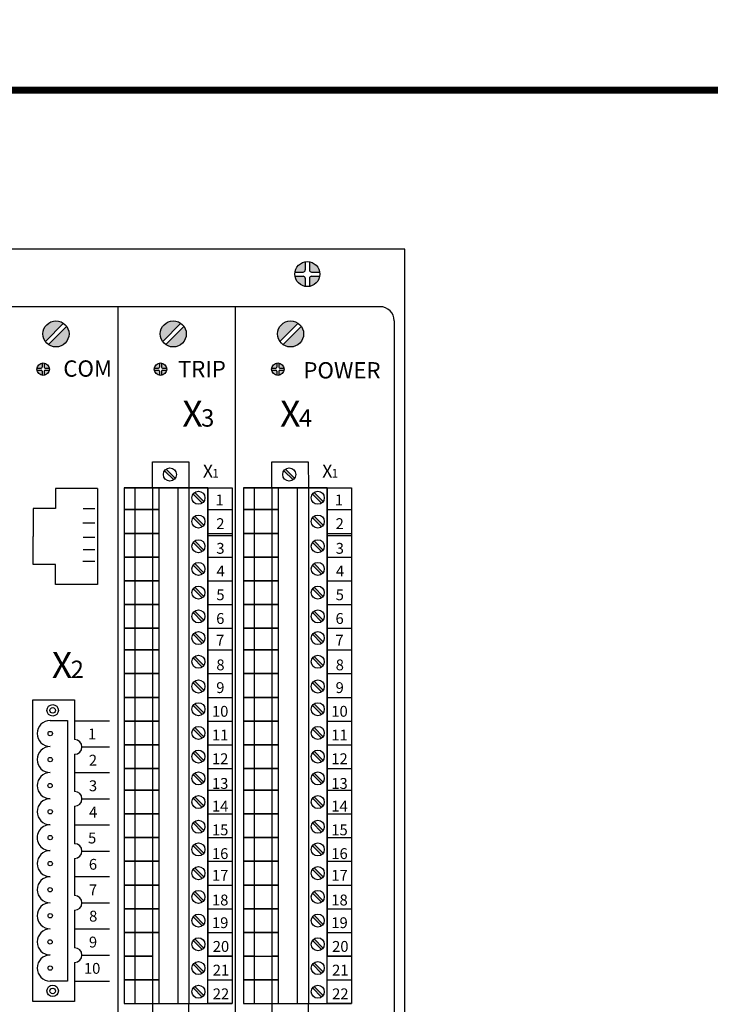
# Model space of a CAD drawing. Extents: x 1238466 to 1559842, y -814618 to 61349.
# Drawn here: x 1500879 to 1510701, y -399632 to -385639 of the extents above; entities that cross this region are included whole.
import ezdxf
from ezdxf.enums import TextEntityAlignment as Align

# ---------------------------------------------------------------- set-up
doc = ezdxf.new("R2010")
doc.units = 0
doc.header["$LTSCALE"] = 1000
doc.header["$MEASUREMENT"] = 0
doc.layers.get('0').update_dxf_attribs({"linetype": 'CONTINUOUS'})
doc.layers.add('TK', color=7, linetype='CONTINUOUS')
doc.layers.add('TK-WHITE', color=7, linetype='CONTINUOUS')
doc.styles.add('TK_宋体', font='simsun.ttc')
doc.styles.add('宋体', font='simsun.ttc')
doc.styles.add('黑体', font='simfang.ttf')

# ---------------------------------------------------------------- blocks, each defined once
blk = doc.blocks.new('lzA2_0.25_1')
at = {"layer": 'TK-WHITE'}
for points, const_width in [([(0, 0), (743, 0), (743, 420), (0, 420)], 0.01), ([(25, 10), (733, 10), (733, 410), (25, 410)], 1)]:
    blk.add_lwpolyline(points, close=True, dxfattribs=dict(at, const_width=const_width))
at = {"layer": 'TK', "style": 'TK_宋体', "flags": 3}
for tag, p in [('LZHQ_N会签5_T5_H2', (7.5, 400)), ('LZHQ_N会签6_T5_H2', (12.5, 400)), ('LZHQ_N会签8_T5_H2', (22.5, 400)), ('LZHQ_N会签7_T5_H2', (17.06, 398.24)), ('LZHQ_N会签5_T6_H5', (7.5, 380)), ('LZHQ_N会签6_T6_H5', (12.5, 380)), ('LZHQ_N会签7_T6_H5', (17.5, 380)), ('LZHQ_N会签8_T6_H5', (22.5, 380)), ('LZHQ_N会签5_T5_H2', (7.5, 360)), ('LZHQ_N会签6_T5_H2', (12.5, 360)), ('LZHQ_N会签7_T5_H2', (17.5, 360)), ('LZHQ_N会签8_T5_H2', (22.5, 360)), ('LZHQ_N会签1_T5_H2', (7.5, 340)), ('LZHQ_N会签2_T5_H2', (12.5, 340)), ('LZHQ_N会签3_T5_H2', (17.5, 340)), ('LZHQ_N会签4_T5_H2', (22.5, 340)), ('LZHQ_N会签1_T6_H5', (7.5, 320)), ('LZHQ_N会签2_T6_H5', (12.5, 320)), ('LZHQ_N会签3_T6_H5', (17.5, 320)), ('LZHQ_N会签4_T6_H5', (22.5, 320)), ('LZHQ_N会签1_T5_H2', (7.5, 300)), ('LZHQ_N会签2_T5_H2', (12.5, 300)), ('LZHQ_N会签3_T5_H2', (17.5, 300)), ('LZHQ_N会签4_T5_H2', (22.5, 300))]:
    blk.add_attdef(tag, text='', height=1.8, rotation=90, dxfattribs=at).set_placement(p, align=Align.MIDDLE_CENTER)
at = {"layer": 'TK', "style": '宋体', "flags": 3}
blk.add_attdef('LZBARCODE_T1', text='', height=3, rotation=90, dxfattribs=at).set_placement((733, 10, 0), align=Align.TOP_LEFT)
at = {"layer": 'TK', "style": '宋体', "width": 0.75}
blk.add_attdef('LZTQINS', text='', height=3, dxfattribs=at).set_placement((733, 10), align=Align.MIDDLE)
at = {"layer": 'TK', "style": '宋体', "flags": 3}
blk.add_attdef('LZFRAME', text='', height=3, dxfattribs=at).set_placement((727.88, 5.23, 0), align=Align.MIDDLE)

msp = doc.modelspace()

# ---------------------------------------------------------------- hatches: boundary and pattern name
h = msp.add_hatch(color=256)
h.paths.add_polyline_path([(1504794.2, -389284.2, 0.3191977), (1504939.9, -389429.9), (1504939.9, -389313.8, 0.4142136), (1504910.2, -389284.2)])
h.paths.add_polyline_path([(1504794.2, -389224.9), (1504910.2, -389224.9, 0.4142136), (1504939.9, -389195.3), (1504939.9, -389079.2, 0.3191977)])
h.paths.add_polyline_path([(1504999.1, -389195.3, 0.4142136), (1505028.8, -389224.9), (1505144.8, -389224.9, 0.3191977), (1504999.1, -389079.2)])
h.paths.add_polyline_path([(1504999.1, -389429.9, 0.3191977), (1505144.8, -389284.2), (1505028.8, -389284.2, 0.4142136), (1504999.1, -389313.8)])
h = msp.add_hatch(color=256)
h.paths.add_polyline_path([(1501209.7, -390104.6, 0.1563743), (1501244.2, -390212.3), (1501501.8, -389953.3, 0.6083767)])
h.paths.add_polyline_path([(1501580.1, -390104.6, 0.1563743), (1501545.6, -389996.9), (1501287.9, -390255.8, 0.6083767)])
h = msp.add_hatch(color=256)
h.paths.add_polyline_path([(1502878, -390104.6, 0.1563743), (1502912.5, -390212.3), (1503170.1, -389953.3, 0.6083767)])
h.paths.add_polyline_path([(1503248.4, -390104.6, 0.1563743), (1503213.9, -389996.9), (1502956.3, -390255.8, 0.6083767)])
h = msp.add_hatch(color=256)
h.paths.add_polyline_path([(1504580.8, -390212.3, 0.7295438), (1504916.7, -390104.6, 0.2434898), (1504838.4, -389953.3)])
h.paths.add_polyline_path([(1504882.2, -389996.9, 0.7295438), (1504546.3, -390104.6, 0.2434898), (1504624.6, -390255.8)], flags=17)
h = msp.add_hatch(color=256)
h.paths.add_polyline_path([(1501125.2, -390620.5, 0.3191977), (1501198.1, -390693.4), (1501198.1, -390635.3, 0.4142136), (1501183.3, -390620.5)])
h.paths.add_polyline_path([(1501125.2, -390590.9), (1501183.3, -390590.9, 0.4142136), (1501198.1, -390576.1), (1501198.1, -390518.1, 0.3191977)])
h.paths.add_polyline_path([(1501227.7, -390576.1, 0.4142136), (1501242.5, -390590.9), (1501300.6, -390590.9, 0.3191977), (1501227.7, -390518.1)])
h.paths.add_polyline_path([(1501227.7, -390693.4, 0.3191977), (1501300.6, -390620.5), (1501242.5, -390620.5, 0.4142136), (1501227.7, -390635.3)])
h = msp.add_hatch(color=256)
h.paths.add_polyline_path([(1502793.6, -390620.5, 0.3191977), (1502866.4, -390693.4), (1502866.4, -390635.3, 0.4142136), (1502851.6, -390620.5)])
h.paths.add_polyline_path([(1502793.6, -390590.9), (1502851.6, -390590.9, 0.4142136), (1502866.4, -390576.1), (1502866.4, -390518.1, 0.3191977)])
h.paths.add_polyline_path([(1502896, -390576.1, 0.4142136), (1502910.9, -390590.9), (1502968.9, -390590.9, 0.3191977), (1502896, -390518.1)])
h.paths.add_polyline_path([(1502896, -390693.4, 0.3191977), (1502968.9, -390620.5), (1502910.9, -390620.5, 0.4142136), (1502896, -390635.3)])
h = msp.add_hatch(color=256)
h.paths.add_polyline_path([(1504461.9, -390620.5, 0.3191977), (1504534.7, -390693.4), (1504534.7, -390635.3, 0.4142136), (1504519.9, -390620.5)])
h.paths.add_polyline_path([(1504461.9, -390590.9), (1504519.9, -390590.9, 0.4142136), (1504534.7, -390576.1), (1504534.7, -390518.1, 0.3191977)])
h.paths.add_polyline_path([(1504564.4, -390576.1, 0.4142136), (1504579.2, -390590.9), (1504637.2, -390590.9, 0.3191977), (1504564.4, -390518.1)])
h.paths.add_polyline_path([(1504564.4, -390693.4, 0.3191977), (1504637.2, -390620.5), (1504579.2, -390620.5, 0.4142136), (1504564.4, -390635.3)])
h = msp.add_hatch(color=256)
h.paths.add_polyline_path([(1503068.8, -392178), (1502940, -392048.6, 0.8451543)], flags=17)
h.paths.add_polyline_path([(1502961.8, -392026.8, 1.183216), (1503090.7, -392156.2)])
h = msp.add_hatch(color=256)
h.paths.add_polyline_path([(1504766.2, -392178), (1504637.4, -392048.6, 0.8451543)])
h.paths.add_polyline_path([(1504659.3, -392026.8, 1.183216), (1504788.1, -392156.2)])
h = msp.add_hatch(color=256)
h.paths.add_polyline_path([(1503474.5, -392509.3), (1503345.7, -392379.8, 0.8451543)])
h.paths.add_polyline_path([(1503367.6, -392358, 1.183216), (1503496.4, -392487.5)])
h = msp.add_hatch(color=256)
h.paths.add_polyline_path([(1505171.9, -392509.3), (1505043.1, -392379.8, 0.8451543)])
h.paths.add_polyline_path([(1505065, -392358, 1.183216), (1505193.8, -392487.5)])
h = msp.add_hatch(color=256)
h.paths.add_polyline_path([(1503474.5, -392846.2), (1503345.7, -392716.8, 0.8451543)], flags=17)
h.paths.add_polyline_path([(1503367.6, -392695, 1.183216), (1503496.4, -392824.5)])
h = msp.add_hatch(color=256)
h.paths.add_polyline_path([(1505171.9, -392846.2), (1505043.1, -392716.8, 0.8451543)])
h.paths.add_polyline_path([(1505065, -392695, 1.183216), (1505193.8, -392824.5)])
h = msp.add_hatch(color=256)
h.paths.add_polyline_path([(1503474.5, -393197.3), (1503345.7, -393067.8, 0.8451543)])
h.paths.add_polyline_path([(1503367.6, -393046.1, 1.183216), (1503496.4, -393175.5)])
h = msp.add_hatch(color=256)
h.paths.add_polyline_path([(1505171.9, -393197.3), (1505043.1, -393067.8, 0.8451543)])
h.paths.add_polyline_path([(1505065, -393046.1, 1.183216), (1505193.8, -393175.5)])
h = msp.add_hatch(color=256)
h.paths.add_polyline_path([(1503474.5, -393520.1), (1503345.7, -393390.7, 0.8451543)])
h.paths.add_polyline_path([(1503367.6, -393368.9, 1.183216), (1503496.4, -393498.4)])
h = msp.add_hatch(color=256)
h.paths.add_polyline_path([(1505171.9, -393520.1), (1505043.1, -393390.7, 0.8451543)])
h.paths.add_polyline_path([(1505065, -393368.9, 1.183216), (1505193.8, -393498.4)])
h = msp.add_hatch(color=256)
h.paths.add_polyline_path([(1503474.5, -393857.1), (1503345.7, -393727.6, 0.8451543)])
h.paths.add_polyline_path([(1503367.6, -393705.8, 1.183216), (1503496.4, -393835.3)])
h = msp.add_hatch(color=256)
h.paths.add_polyline_path([(1505171.9, -393857.1), (1505043.1, -393727.6, 0.8451543)])
h.paths.add_polyline_path([(1505065, -393705.8, 1.183216), (1505193.8, -393835.3)])
h = msp.add_hatch(color=256)
h.paths.add_polyline_path([(1503474.5, -394194), (1503345.7, -394064.6, 0.8451543)], flags=17)
h.paths.add_polyline_path([(1503367.6, -394042.8, 1.183216), (1503496.4, -394172.2)])
h = msp.add_hatch(color=256)
h.paths.add_polyline_path([(1505171.9, -394194), (1505043.1, -394064.6, 0.8451543)], flags=17)
h.paths.add_polyline_path([(1505065, -394042.8, 1.183216), (1505193.8, -394172.2)])
h = msp.add_hatch(color=256)
h.paths.add_polyline_path([(1503474.5, -394502.7), (1503345.7, -394373.3, 0.8451543)])
h.paths.add_polyline_path([(1503367.6, -394351.5, 1.183216), (1503496.4, -394480.9)])
h = msp.add_hatch(color=256)
h.paths.add_polyline_path([(1505171.9, -394502.7), (1505043.1, -394373.3, 0.8451543)], flags=17)
h.paths.add_polyline_path([(1505065, -394351.5, 1.183216), (1505193.8, -394480.9)])
h = msp.add_hatch(color=256)
h.paths.add_polyline_path([(1503474.5, -394839.7), (1503345.7, -394710.2, 0.8451543)], flags=17)
h.paths.add_polyline_path([(1503367.6, -394688.4, 1.183216), (1503496.4, -394817.9)])
h = msp.add_hatch(color=256)
h.paths.add_polyline_path([(1505171.9, -394839.7), (1505043.1, -394710.2, 0.8451543)])
h.paths.add_polyline_path([(1505065, -394688.4, 1.183216), (1505193.8, -394817.9)])
h = msp.add_hatch(color=256)
h.paths.add_polyline_path([(1503474.5, -395190.7), (1503345.7, -395061.3, 0.8451543)], flags=17)
h.paths.add_polyline_path([(1503367.6, -395039.5, 1.183216), (1503496.4, -395169)])
h = msp.add_hatch(color=256)
h.paths.add_polyline_path([(1505171.9, -395190.7), (1505043.1, -395061.3, 0.8451543)], flags=17)
h.paths.add_polyline_path([(1505065, -395039.5, 1.183216), (1505193.8, -395169)])
h = msp.add_hatch(color=256)
h.paths.add_polyline_path([(1503474.5, -395513.6), (1503345.7, -395384.1, 0.8451543)])
h.paths.add_polyline_path([(1503367.6, -395362.3, 1.183216), (1503496.4, -395491.8)])
h = msp.add_hatch(color=256)
h.paths.add_polyline_path([(1505171.9, -395513.6), (1505043.1, -395384.1, 0.8451543)], flags=17)
h.paths.add_polyline_path([(1505065, -395362.3, 1.183216), (1505193.8, -395491.8)])
h = msp.add_hatch(color=256)
h.paths.add_polyline_path([(1503474.5, -395850.5), (1503345.7, -395721, 0.8451543)], flags=17)
h.paths.add_polyline_path([(1503367.6, -395699.3, 1.183216), (1503496.4, -395828.7)])
h = msp.add_hatch(color=256)
h.paths.add_polyline_path([(1505171.9, -395850.5), (1505043.1, -395721, 0.8451543)])
h.paths.add_polyline_path([(1505065, -395699.3, 1.183216), (1505193.8, -395828.7)])
h = msp.add_hatch(color=256)
h.paths.add_polyline_path([(1503474.5, -396187.4), (1503345.7, -396058, 0.8451543)])
h.paths.add_polyline_path([(1503367.6, -396036.2, 1.183216), (1503496.4, -396165.7)])
h = msp.add_hatch(color=256)
h.paths.add_polyline_path([(1505171.9, -396187.4), (1505043.1, -396058, 0.8451543)])
h.paths.add_polyline_path([(1505065, -396036.2, 1.183216), (1505193.8, -396165.7)])
h = msp.add_hatch(color=256)
h.paths.add_polyline_path([(1503474.5, -396496.1), (1503345.7, -396366.7, 0.8451543)], flags=17)
h.paths.add_polyline_path([(1503367.6, -396344.9, 1.183216), (1503496.4, -396474.4)])
h = msp.add_hatch(color=256)
h.paths.add_polyline_path([(1505171.9, -396496.1), (1505043.1, -396366.7, 0.8451543)])
h.paths.add_polyline_path([(1505065, -396344.9, 1.183216), (1505193.8, -396474.4)])
h = msp.add_hatch(color=256)
h.paths.add_polyline_path([(1503474.5, -396833.1), (1503345.7, -396703.6, 0.8451543)], flags=17)
h.paths.add_polyline_path([(1503367.6, -396681.9, 1.183216), (1503496.4, -396811.3)])
h = msp.add_hatch(color=256)
h.paths.add_polyline_path([(1505171.9, -396833.1), (1505043.1, -396703.6, 0.8451543)])
h.paths.add_polyline_path([(1505065, -396681.9, 1.183216), (1505193.8, -396811.3)])
h = msp.add_hatch(color=256)
h.paths.add_polyline_path([(1503474.5, -397184.2), (1503345.7, -397054.7, 0.8451543)], flags=17)
h.paths.add_polyline_path([(1503367.6, -397032.9, 1.183216), (1503496.4, -397162.4)])
h = msp.add_hatch(color=256)
h.paths.add_polyline_path([(1505171.9, -397184.2), (1505043.1, -397054.7, 0.8451543)])
h.paths.add_polyline_path([(1505065, -397032.9, 1.183216), (1505193.8, -397162.4)])
h = msp.add_hatch(color=256)
h.paths.add_polyline_path([(1503474.5, -397507), (1503345.7, -397377.5, 0.8451543)])
h.paths.add_polyline_path([(1503367.6, -397355.7, 1.183216), (1503496.4, -397485.2)])
h = msp.add_hatch(color=256)
h.paths.add_polyline_path([(1505171.9, -397507), (1505043.1, -397377.5, 0.8451543)], flags=17)
h.paths.add_polyline_path([(1505065, -397355.7, 1.183216), (1505193.8, -397485.2)])
h = msp.add_hatch(color=256)
h.paths.add_polyline_path([(1503474.5, -397843.9), (1503345.7, -397714.5, 0.8451543)], flags=17)
h.paths.add_polyline_path([(1503367.6, -397692.7, 1.183216), (1503496.4, -397822.2)])
h = msp.add_hatch(color=256)
h.paths.add_polyline_path([(1505171.9, -397843.9), (1505043.1, -397714.5, 0.8451543)])
h.paths.add_polyline_path([(1505065, -397692.7, 1.183216), (1505193.8, -397822.2)])
h = msp.add_hatch(color=256)
h.paths.add_polyline_path([(1503474.5, -398180.9), (1503345.7, -398051.4, 0.8451543)])
h.paths.add_polyline_path([(1503367.6, -398029.6, 1.183216), (1503496.4, -398159.1)])
h = msp.add_hatch(color=256)
h.paths.add_polyline_path([(1505171.9, -398180.9), (1505043.1, -398051.4, 0.8451543)], flags=17)
h.paths.add_polyline_path([(1505065, -398029.6, 1.183216), (1505193.8, -398159.1)])
h = msp.add_hatch(color=256)
h.paths.add_polyline_path([(1503474.5, -398517.8), (1503345.7, -398388.4, 0.8451543)])
h.paths.add_polyline_path([(1503367.6, -398366.6, 1.183216), (1503496.4, -398496.1)])
h = msp.add_hatch(color=256)
h.paths.add_polyline_path([(1505171.9, -398517.8), (1505043.1, -398388.4, 0.8451543)], flags=17)
h.paths.add_polyline_path([(1505065, -398366.6, 1.183216), (1505193.8, -398496.1)])
h = msp.add_hatch(color=256)
h.paths.add_polyline_path([(1503474.5, -398854.8), (1503345.7, -398725.3, 0.8451543)], flags=17)
h.paths.add_polyline_path([(1503367.6, -398703.5, 1.183216), (1503496.4, -398833)])
h = msp.add_hatch(color=256)
h.paths.add_polyline_path([(1505171.9, -398854.8), (1505043.1, -398725.3, 0.8451543)], flags=17)
h.paths.add_polyline_path([(1505065, -398703.5, 1.183216), (1505193.8, -398833)])
h = msp.add_hatch(color=256)
h.paths.add_polyline_path([(1503474.5, -399191.7), (1503345.7, -399062.3, 0.8451543)])
h.paths.add_polyline_path([(1503367.6, -399040.5, 1.183216), (1503496.4, -399169.9)])
h = msp.add_hatch(color=256)
h.paths.add_polyline_path([(1505171.9, -399191.7), (1505043.1, -399062.3, 0.8451543)], flags=17)
h.paths.add_polyline_path([(1505065, -399040.5, 1.183216), (1505193.8, -399169.9)])
h = msp.add_hatch(color=256)
h.paths.add_polyline_path([(1503474.5, -399528.7), (1503345.7, -399399.2, 0.8451543)], flags=17)
h.paths.add_polyline_path([(1503367.6, -399377.4, 1.183216), (1503496.4, -399506.9)])
h = msp.add_hatch(color=256)
h.paths.add_polyline_path([(1505171.9, -399528.7), (1505043.1, -399399.2, 0.8451543)], flags=17)
h.paths.add_polyline_path([(1505065, -399377.4, 1.183216), (1505193.8, -399506.9)])

# ---------------------------------------------------------------- linework, layer by layer
at = {"color": 5}
for p, q in [((1506358.6, -388901.1), (1497406.3, -388901.1)), ((1506358.6, -402570.3), (1506358.6, -388901.1))]:
    msp.add_line(p, q, dxfattribs=at)
for p, q in [((1504939.9, -389079.2), (1504939.9, -389195.3)), ((1504999.1, -389079.2), (1504999.1, -389195.3)), ((1504794.2, -389224.9), (1504910.2, -389224.9)), ((1504794.2, -389284.2), (1504910.2, -389284.2)), ((1505028.8, -389224.9), (1505144.8, -389224.9)), ((1505028.8, -389284.2), (1505144.8, -389284.2)), ((1504939.9, -389313.8), (1504939.9, -389429.9)), ((1504999.1, -389313.8), (1504999.1, -389429.9)), ((1506003.6, -389717.6), (1497761.4, -389717.6)), ((1502273.6, -389717.6), (1502273.6, -401753.8)), ((1503941.9, -389717.6), (1503941.9, -401753.8)), ((1501244.2, -390212.3), (1501501.8, -389953.3)), ((1502912.5, -390212.3), (1503170.1, -389953.3)), ((1504580.8, -390212.3), (1504838.4, -389953.3)), ((1506204.3, -389918.2), (1506204.3, -401553.1)), ((1501287.9, -390255.8), (1501545.6, -389996.9)), ((1502956.3, -390255.8), (1503213.9, -389996.9)), ((1504624.6, -390255.8), (1504882.2, -389996.9)), ((1501198.1, -390518.1), (1501198.1, -390576.1)), ((1501227.7, -390518.1), (1501227.7, -390576.1)), ((1502866.4, -390518.1), (1502866.4, -390576.1)), ((1502896, -390518.1), (1502896, -390576.1)), ((1504534.7, -390518.1), (1504534.7, -390576.1)), ((1504564.4, -390518.1), (1504564.4, -390576.1)), ((1501125.2, -390590.9), (1501183.3, -390590.9)), ((1501125.2, -390620.5), (1501183.3, -390620.5)), ((1501198.1, -390635.3), (1501198.1, -390693.4)), ((1501227.7, -390635.3), (1501227.7, -390693.4)), ((1501242.5, -390590.9), (1501300.6, -390590.9)), ((1501242.5, -390620.5), (1501300.6, -390620.5)), ((1502793.6, -390590.9), (1502851.6, -390590.9)), ((1502793.6, -390620.5), (1502851.6, -390620.5)), ((1502866.4, -390635.3), (1502866.4, -390693.4)), ((1502896, -390635.3), (1502896, -390693.4)), ((1502910.9, -390590.9), (1502968.9, -390590.9)), ((1502910.9, -390620.5), (1502968.9, -390620.5)), ((1504461.9, -390590.9), (1504519.9, -390590.9)), ((1504461.9, -390620.5), (1504519.9, -390620.5)), ((1504534.7, -390635.3), (1504534.7, -390693.4)), ((1504564.4, -390635.3), (1504564.4, -390693.4)), ((1504579.2, -390590.9), (1504637.2, -390590.9)), ((1504579.2, -390620.5), (1504637.2, -390620.5)), ((1502769.5, -391922.9), (1503286, -391922.9)), ((1502769.5, -392293.3), (1502769.5, -391922.9)), ((1503286, -391922.9), (1503286.5, -392293.3)), ((1504466.9, -391922.9), (1504983.5, -391922.9)), ((1504466.9, -392293.3), (1504466.9, -391922.9)), ((1504983.5, -391922.9), (1504983.9, -392293.3)), ((1502940, -392048.6), (1503068.8, -392178)), ((1502961.8, -392026.8), (1503090.7, -392156.2)), ((1504637.4, -392048.6), (1504766.2, -392178)), ((1504659.3, -392026.8), (1504788.1, -392156.2)), ((1501389.2, -392300.4), (1501389.2, -392584.6)), ((1501983.4, -392300.4), (1501389.2, -392300.4)), ((1501983.4, -392300.4), (1501983.4, -393667.9)), ((1503556.1, -392293.3), (1502365.6, -392293.3)), ((1502365.6, -392293.3), (1502365.6, -394286.7)), ((1502365.6, -392293.3), (1502365.6, -394286.7)), ((1502365.6, -392293.3), (1503556.1, -392293.3)), ((1502515, -392293.3), (1502515, -394286.7)), ((1502769.5, -392293.3), (1502769.5, -394286.7)), ((1502858, -392293.3), (1502858, -394286.7)), ((1503128.5, -392293.3), (1503128.5, -394286.7)), ((1503286.5, -392293.3), (1503286.5, -394286.7)), ((1503367.6, -392358), (1503496.4, -392487.5)), ((1503556.1, -398947.5), (1503556.1, -392293.3)), ((1503556.1, -392293.3), (1503901.5, -392293.3)), ((1503556.1, -394286.7), (1503556.1, -392293.3)), ((1503556.1, -392293.3), (1503556.1, -394286.7)), ((1503901.5, -392293.3), (1503901.5, -398947.5)), ((1505253.5, -392293.3), (1504063, -392293.3)), ((1504063, -392293.3), (1504063, -394286.7)), ((1504063, -392293.3), (1504063, -394286.7)), ((1504063, -392293.3), (1505253.5, -392293.3)), ((1504212.4, -392293.3), (1504212.4, -394286.7)), ((1504466.9, -392293.3), (1504466.9, -394286.7)), ((1504555.5, -392293.3), (1504555.5, -394286.7)), ((1504825.9, -392293.3), (1504825.9, -394286.7)), ((1504983.9, -392293.3), (1504983.9, -394286.7)), ((1505065, -392358), (1505193.8, -392487.5)), ((1505253.5, -398947.5), (1505253.5, -392293.3)), ((1505253.5, -392293.3), (1505599, -392293.3)), ((1505253.5, -394286.7), (1505253.5, -392293.3)), ((1505253.5, -392293.3), (1505253.5, -394286.7)), ((1505599, -392293.3), (1505599, -398947.5)), ((1503345.7, -392379.8), (1503474.5, -392509.3)), ((1505043.1, -392379.8), (1505171.9, -392509.3)), ((1501069.2, -392584.6), (1501069.2, -392984.1)), ((1501389.2, -392584.6), (1501069.2, -392584.6)), ((1501948.6, -392588.7), (1501781, -392588.7)), ((1502858, -392602), (1502365.6, -392602)), ((1502858, -392602), (1502365.6, -392602)), ((1502365.6, -392602), (1502858, -392602)), ((1503556.1, -392602), (1503901.5, -392602)), ((1504555.5, -392602), (1504063, -392602)), ((1504555.5, -392602), (1504063, -392602)), ((1504063, -392602), (1504555.5, -392602)), ((1505253.5, -392602), (1505599, -392602)), ((1503345.7, -392716.8), (1503474.5, -392846.2)), ((1503367.6, -392695), (1503496.4, -392824.5)), ((1505043.1, -392716.8), (1505171.9, -392846.2)), ((1505065, -392695), (1505193.8, -392824.5)), ((1501945.2, -392794.5), (1501777.5, -392794.5)), ((1501069.2, -393383.7), (1501069.2, -392984.1)), ((1501948.6, -392996.8), (1501781, -392996.8)), ((1502858, -392938.9), (1502365.6, -392938.9)), ((1502365.6, -392938.9), (1502858, -392938.9)), ((1503367.6, -393046.1), (1503496.4, -393175.5)), ((1503556.1, -392938.9), (1503901.5, -392938.9)), ((1503556.1, -392938.9), (1503901.5, -392938.9)), ((1503556.1, -399621.3), (1503556.1, -392967.2)), ((1503556.1, -392967.2), (1503901.5, -392967.2)), ((1503901.5, -392967.2), (1503901.5, -399621.3)), ((1504555.5, -392938.9), (1504063, -392938.9)), ((1504063, -392938.9), (1504555.5, -392938.9)), ((1505065, -393046.1), (1505193.8, -393175.5)), ((1505253.5, -392938.9), (1505599, -392938.9)), ((1505253.5, -392938.9), (1505599, -392938.9)), ((1505253.5, -399621.3), (1505253.5, -392967.2)), ((1505253.5, -392967.2), (1505599, -392967.2)), ((1505599, -392967.2), (1505599, -399621.3)), ((1501948.6, -393171.2), (1501781, -393171.2)), ((1503345.7, -393067.8), (1503474.5, -393197.3)), ((1505043.1, -393067.8), (1505171.9, -393197.3)), ((1501945.2, -393338.6), (1501777.5, -393338.6)), ((1502858, -393275.9), (1502365.6, -393275.9)), ((1502365.6, -393275.9), (1502858, -393275.9)), ((1503556.1, -393275.9), (1503901.5, -393275.9)), ((1504555.5, -393275.9), (1504063, -393275.9)), ((1504063, -393275.9), (1504555.5, -393275.9)), ((1505253.5, -393275.9), (1505599, -393275.9)), ((1501389.2, -393383.7), (1501069.2, -393383.7)), ((1501389.2, -393667.9), (1501389.2, -393383.7)), ((1503345.7, -393390.7), (1503474.5, -393520.1)), ((1503367.6, -393368.9), (1503496.4, -393498.4)), ((1505043.1, -393390.7), (1505171.9, -393520.1)), ((1505065, -393368.9), (1505193.8, -393498.4)), ((1502858, -393612.8), (1502365.6, -393612.8)), ((1502365.6, -393612.8), (1502858, -393612.8)), ((1503556.1, -393612.8), (1503901.5, -393612.8)), ((1504555.5, -393612.8), (1504063, -393612.8)), ((1504063, -393612.8), (1504555.5, -393612.8)), ((1505253.5, -393612.8), (1505599, -393612.8)), ((1501983.4, -393667.9), (1501389.2, -393667.9)), ((1503345.7, -393727.6), (1503474.5, -393857.1)), ((1503367.6, -393705.8), (1503496.4, -393835.3)), ((1505043.1, -393727.6), (1505171.9, -393857.1)), ((1505065, -393705.8), (1505193.8, -393835.3)), ((1502858, -393949.8), (1502365.6, -393949.8)), ((1502365.6, -393949.8), (1502858, -393949.8)), ((1503367.6, -394042.8), (1503496.4, -394172.2)), ((1503556.1, -393949.8), (1503901.5, -393949.8)), ((1503556.1, -393949.8), (1503901.5, -393949.8)), ((1504555.5, -393949.8), (1504063, -393949.8)), ((1504063, -393949.8), (1504555.5, -393949.8)), ((1505065, -394042.8), (1505193.8, -394172.2)), ((1505253.5, -393949.8), (1505599, -393949.8)), ((1505253.5, -393949.8), (1505599, -393949.8)), ((1503345.7, -394064.6), (1503474.5, -394194)), ((1505043.1, -394064.6), (1505171.9, -394194)), ((1502858, -394286.7), (1502365.6, -394286.7)), ((1502365.6, -394286.7), (1502365.6, -396280.1)), ((1502365.6, -394286.7), (1502365.6, -396280.1)), ((1502365.6, -394286.7), (1502858, -394286.7)), ((1502515, -394286.7), (1502515, -396280.1)), ((1502769.5, -394286.7), (1502769.5, -396280.1)), ((1502858, -394286.7), (1502858, -396280.1)), ((1503128.5, -394286.7), (1503128.5, -396280.1)), ((1503286.5, -394286.7), (1503286.5, -396280.1)), ((1503556.1, -394286.7), (1503901.5, -394286.7)), ((1503556.1, -396280.1), (1503556.1, -394286.7)), ((1503556.1, -394286.7), (1503556.1, -396280.1)), ((1504555.5, -394286.7), (1504063, -394286.7)), ((1504063, -394286.7), (1504063, -396280.1)), ((1504063, -394286.7), (1504063, -396280.1)), ((1504063, -394286.7), (1504555.5, -394286.7)), ((1504212.4, -394286.7), (1504212.4, -396280.1)), ((1504466.9, -394286.7), (1504466.9, -396280.1)), ((1504555.5, -394286.7), (1504555.5, -396280.1)), ((1504825.9, -394286.7), (1504825.9, -396280.1)), ((1504983.9, -394286.7), (1504983.9, -396280.1)), ((1505253.5, -394286.7), (1505599, -394286.7)), ((1505253.5, -396280.1), (1505253.5, -394286.7)), ((1505253.5, -394286.7), (1505253.5, -396280.1)), ((1503345.7, -394373.3), (1503474.5, -394502.7)), ((1503367.6, -394351.5), (1503496.4, -394480.9)), ((1505043.1, -394373.3), (1505171.9, -394502.7)), ((1505065, -394351.5), (1505193.8, -394480.9)), ((1502858, -394595.4), (1502365.6, -394595.4)), ((1502858, -394595.4), (1502365.6, -394595.4)), ((1502365.6, -394595.4), (1502858, -394595.4)), ((1503556.1, -394595.4), (1503901.5, -394595.4)), ((1504555.5, -394595.4), (1504063, -394595.4)), ((1504555.5, -394595.4), (1504063, -394595.4)), ((1504063, -394595.4), (1504555.5, -394595.4)), ((1505253.5, -394595.4), (1505599, -394595.4)), ((1503345.7, -394710.2), (1503474.5, -394839.7)), ((1503367.6, -394688.4), (1503496.4, -394817.9)), ((1505043.1, -394710.2), (1505171.9, -394839.7)), ((1505065, -394688.4), (1505193.8, -394817.9)), ((1502858, -394932.3), (1502365.6, -394932.3)), ((1502365.6, -394932.3), (1502858, -394932.3)), ((1503556.1, -394932.3), (1503901.5, -394932.3)), ((1504555.5, -394932.3), (1504063, -394932.3)), ((1504063, -394932.3), (1504555.5, -394932.3)), ((1505253.5, -394932.3), (1505599, -394932.3)), ((1503345.7, -395061.3), (1503474.5, -395190.7)), ((1503367.6, -395039.5), (1503496.4, -395169)), ((1505043.1, -395061.3), (1505171.9, -395190.7)), ((1505065, -395039.5), (1505193.8, -395169)), ((1501063.5, -395302.9), (1501660.5, -395302.9)), ((1501063.5, -399593.3), (1501063.5, -395302.9)), ((1501660.5, -395302.9), (1501660.5, -395870.2)), ((1502858, -395269.3), (1502365.6, -395269.3)), ((1502365.6, -395269.3), (1502858, -395269.3)), ((1503556.1, -395269.3), (1503901.5, -395269.3)), ((1504555.5, -395269.3), (1504063, -395269.3)), ((1504063, -395269.3), (1504555.5, -395269.3)), ((1505253.5, -395269.3), (1505599, -395269.3)), ((1503345.7, -395384.1), (1503474.5, -395513.6)), ((1503367.6, -395362.3), (1503496.4, -395491.8)), ((1505043.1, -395384.1), (1505171.9, -395513.6)), ((1505065, -395362.3), (1505193.8, -395491.8)), ((1501311.3, -395598.1), (1501558.3, -395598.1)), ((1501558.3, -395598.1), (1501558.3, -397079.9)), ((1501660.5, -395601), (1502153.9, -395601)), ((1502858, -395606.2), (1502365.6, -395606.2)), ((1502365.6, -395606.2), (1502858, -395606.2)), ((1503345.7, -395721), (1503474.5, -395850.5)), ((1503367.6, -395699.3), (1503496.4, -395828.7)), ((1503556.1, -395606.2), (1503901.5, -395606.2)), ((1504555.5, -395606.2), (1504063, -395606.2)), ((1504063, -395606.2), (1504555.5, -395606.2)), ((1505043.1, -395721), (1505171.9, -395850.5)), ((1505065, -395699.3), (1505193.8, -395828.7)), ((1505253.5, -395606.2), (1505599, -395606.2)), ((1501764.8, -395974.5), (1502153.9, -395974.5)), ((1502858, -395943.2), (1502365.6, -395943.2)), ((1502365.6, -395943.2), (1502858, -395943.2)), ((1503556.1, -395943.2), (1503901.5, -395943.2)), ((1504555.5, -395943.2), (1504063, -395943.2)), ((1504063, -395943.2), (1504555.5, -395943.2)), ((1505253.5, -395943.2), (1505599, -395943.2)), ((1501660.5, -396078.8), (1501660.5, -396607.2)), ((1503345.7, -396058), (1503474.5, -396187.4)), ((1503367.6, -396036.2), (1503496.4, -396165.7)), ((1505043.1, -396058), (1505171.9, -396187.4)), ((1505065, -396036.2), (1505193.8, -396165.7)), ((1502858, -396280.1), (1502365.6, -396280.1)), ((1502365.6, -396280.1), (1502365.6, -398273.6)), ((1502365.6, -396280.1), (1502365.6, -398273.6)), ((1502365.6, -396280.1), (1502858, -396280.1)), ((1502515, -396280.1), (1502515, -398273.6)), ((1502769.5, -396280.1), (1502769.5, -398273.6)), ((1502858, -396280.1), (1502858, -398273.6)), ((1503128.5, -396280.1), (1503128.5, -398273.6)), ((1503286.5, -396280.1), (1503286.5, -398273.6)), ((1503556.1, -396280.1), (1503901.5, -396280.1)), ((1503556.1, -398273.6), (1503556.1, -396280.1)), ((1503556.1, -396280.1), (1503556.1, -398273.6)), ((1504555.5, -396280.1), (1504063, -396280.1)), ((1504063, -396280.1), (1504063, -398273.6)), ((1504063, -396280.1), (1504063, -398273.6)), ((1504063, -396280.1), (1504555.5, -396280.1)), ((1504212.4, -396280.1), (1504212.4, -398273.6)), ((1504466.9, -396280.1), (1504466.9, -398273.6)), ((1504555.5, -396280.1), (1504555.5, -398273.6)), ((1504825.9, -396280.1), (1504825.9, -398273.6)), ((1504983.9, -396280.1), (1504983.9, -398273.6)), ((1505253.5, -396280.1), (1505599, -396280.1)), ((1505253.5, -398273.6), (1505253.5, -396280.1)), ((1505253.5, -396280.1), (1505253.5, -398273.6)), ((1501660.5, -396337.4), (1502153.9, -396337.4)), ((1503345.7, -396366.7), (1503474.5, -396496.1)), ((1503367.6, -396344.9), (1503496.4, -396474.4)), ((1505043.1, -396366.7), (1505171.9, -396496.1)), ((1505065, -396344.9), (1505193.8, -396474.4)), ((1502858, -396588.8), (1502365.6, -396588.8)), ((1502858, -396588.8), (1502365.6, -396588.8)), ((1502365.6, -396588.8), (1502858, -396588.8)), ((1503367.6, -396681.9), (1503496.4, -396811.3)), ((1503556.1, -396588.8), (1503901.5, -396588.8)), ((1504555.5, -396588.8), (1504063, -396588.8)), ((1504555.5, -396588.8), (1504063, -396588.8)), ((1504063, -396588.8), (1504555.5, -396588.8)), ((1505065, -396681.9), (1505193.8, -396811.3)), ((1505253.5, -396588.8), (1505599, -396588.8)), ((1501660.5, -396815.8), (1501660.5, -397349.1)), ((1501660.5, -396815.8), (1501660.5, -397349.1)), ((1501764.8, -396711.5), (1502153.9, -396711.5)), ((1503345.7, -396703.6), (1503474.5, -396833.1)), ((1505043.1, -396703.6), (1505171.9, -396833.1)), ((1502858, -396925.8), (1502365.6, -396925.8)), ((1502365.6, -396925.8), (1502858, -396925.8)), ((1502365.6, -396954), (1502365.6, -398947.5)), ((1502365.6, -396954), (1502365.6, -398947.5)), ((1502515, -396954), (1502515, -399621.3)), ((1502769.5, -396954), (1502769.5, -399621.3)), ((1502858, -396954), (1502858, -399621.3)), ((1503128.5, -396954), (1503128.5, -399621.3)), ((1503286.5, -396954), (1503286.5, -399621.3)), ((1503556.1, -396925.8), (1503901.5, -396925.8)), ((1503556.1, -398947.5), (1503556.1, -396954)), ((1503556.1, -396954), (1503556.1, -398947.5)), ((1504555.5, -396925.8), (1504063, -396925.8)), ((1504063, -396925.8), (1504555.5, -396925.8)), ((1504063, -396954), (1504063, -398947.5)), ((1504063, -396954), (1504063, -398947.5)), ((1504212.4, -396954), (1504212.4, -399621.3)), ((1504466.9, -396954), (1504466.9, -399621.3)), ((1504555.5, -396954), (1504555.5, -399621.3)), ((1504825.9, -396954), (1504825.9, -399621.3)), ((1504983.9, -396954), (1504983.9, -399621.3)), ((1505253.5, -396925.8), (1505599, -396925.8)), ((1505253.5, -398947.5), (1505253.5, -396954)), ((1505253.5, -396954), (1505253.5, -398947.5)), ((1501558.3, -397077), (1501558.3, -398558.8)), ((1501660.5, -397079.9), (1502153.9, -397079.9)), ((1501660.5, -397079.9), (1502153.9, -397079.9)), ((1503345.7, -397054.7), (1503474.5, -397184.2)), ((1503367.6, -397032.9), (1503496.4, -397162.4)), ((1505043.1, -397054.7), (1505171.9, -397184.2)), ((1505065, -397032.9), (1505193.8, -397162.4)), ((1502858, -397262.7), (1502365.6, -397262.7)), ((1502365.6, -397262.7), (1502858, -397262.7)), ((1503345.7, -397377.5), (1503474.5, -397507)), ((1503367.6, -397355.7), (1503496.4, -397485.2)), ((1503556.1, -397262.7), (1503901.5, -397262.7)), ((1504555.5, -397262.7), (1504063, -397262.7)), ((1504063, -397262.7), (1504555.5, -397262.7)), ((1505043.1, -397377.5), (1505171.9, -397507)), ((1505065, -397355.7), (1505193.8, -397485.2)), ((1505253.5, -397262.7), (1505599, -397262.7)), ((1501764.8, -397453.4), (1502153.9, -397453.4)), ((1501660.5, -397557.7), (1501660.5, -398086.1)), ((1502858, -397599.7), (1502365.6, -397599.7)), ((1502365.6, -397599.7), (1502858, -397599.7)), ((1502365.6, -397627.9), (1502365.6, -399621.3)), ((1503556.1, -397599.7), (1503901.5, -397599.7)), ((1503556.1, -399621.3), (1503556.1, -397627.9)), ((1504555.5, -397599.7), (1504063, -397599.7)), ((1504063, -397599.7), (1504555.5, -397599.7)), ((1504063, -397627.9), (1504063, -399621.3)), ((1505253.5, -397599.7), (1505599, -397599.7)), ((1505253.5, -399621.3), (1505253.5, -397627.9)), ((1501558.3, -397819.5), (1501558.3, -399301.3)), ((1501660.5, -397816.3), (1502153.9, -397816.3)), ((1503345.7, -397714.5), (1503474.5, -397843.9)), ((1503367.6, -397692.7), (1503496.4, -397822.2)), ((1505043.1, -397714.5), (1505171.9, -397843.9)), ((1505065, -397692.7), (1505193.8, -397822.2)), ((1502858, -397936.6), (1502365.6, -397936.6)), ((1502858, -397936.6), (1502365.6, -397936.6)), ((1502365.6, -397936.6), (1502858, -397936.6)), ((1503556.1, -397936.6), (1503901.5, -397936.6)), ((1504555.5, -397936.6), (1504063, -397936.6)), ((1504555.5, -397936.6), (1504063, -397936.6)), ((1504063, -397936.6), (1504555.5, -397936.6)), ((1505253.5, -397936.6), (1505599, -397936.6)), ((1503345.7, -398051.4), (1503474.5, -398180.9)), ((1503367.6, -398029.6), (1503496.4, -398159.1)), ((1505043.1, -398051.4), (1505171.9, -398180.9)), ((1505065, -398029.6), (1505193.8, -398159.1)), ((1501764.8, -398190.4), (1502153.9, -398190.4)), ((1501660.5, -398294.7), (1501660.5, -398828.6)), ((1501660.5, -398300.2), (1501660.5, -398828.6)), ((1502858, -398273.6), (1502365.6, -398273.6)), ((1502365.6, -398273.6), (1502858, -398273.6)), ((1503367.6, -398366.6), (1503496.4, -398496.1)), ((1503556.1, -398273.6), (1503901.5, -398273.6)), ((1504555.5, -398273.6), (1504063, -398273.6)), ((1504063, -398273.6), (1504555.5, -398273.6)), ((1505065, -398366.6), (1505193.8, -398496.1)), ((1505253.5, -398273.6), (1505599, -398273.6)), ((1503345.7, -398388.4), (1503474.5, -398517.8)), ((1505043.1, -398388.4), (1505171.9, -398517.8)), ((1501660.5, -398558.8), (1502153.9, -398558.8)), ((1502858, -398610.5), (1502365.6, -398610.5)), ((1502365.6, -398610.5), (1502858, -398610.5)), ((1503556.1, -398610.5), (1503901.5, -398610.5)), ((1504555.5, -398610.5), (1504063, -398610.5)), ((1504063, -398610.5), (1504555.5, -398610.5)), ((1505253.5, -398610.5), (1505599, -398610.5)), ((1503345.7, -398725.3), (1503474.5, -398854.8)), ((1503367.6, -398703.5), (1503496.4, -398833)), ((1505043.1, -398725.3), (1505171.9, -398854.8)), ((1505065, -398703.5), (1505193.8, -398833)), ((1501764.8, -398932.9), (1502153.9, -398932.9)), ((1501660.5, -399037.2), (1501660.5, -399593.3)), ((1502769.5, -398947.5), (1502365.6, -398947.5)), ((1502365.6, -398947.5), (1502769.5, -398947.5)), ((1502365.6, -398947.5), (1502769.5, -398947.5)), ((1503345.7, -399062.3), (1503474.5, -399191.7)), ((1503367.6, -399040.5), (1503496.4, -399169.9)), ((1503556.1, -398947.5), (1503901.5, -398947.5)), ((1503901.5, -398947.5), (1503556.1, -398947.5)), ((1504212.4, -398947.5), (1504063, -398947.5)), ((1504063, -398947.5), (1504555.5, -398947.5)), ((1504063, -398947.5), (1504555.5, -398947.5)), ((1504555.5, -398947.5), (1504466.9, -398947.5)), ((1505043.1, -399062.3), (1505171.9, -399191.7)), ((1505065, -399040.5), (1505193.8, -399169.9)), ((1505253.5, -398947.5), (1505599, -398947.5)), ((1505599, -398947.5), (1505253.5, -398947.5)), ((1505253.5, -398947.5), (1505253.5, -398947.5)), ((1501558.3, -399301.3), (1501311.3, -399301.3)), ((1501660.5, -399301.3), (1502153.9, -399301.3)), ((1502858, -399284.4), (1502365.6, -399284.4)), ((1502365.6, -399284.4), (1502858, -399284.4)), ((1503556.1, -399284.4), (1503901.5, -399284.4)), ((1504555.5, -399284.4), (1504063, -399284.4)), ((1504063, -399284.4), (1504555.5, -399284.4)), ((1505253.5, -399284.4), (1505599, -399284.4)), ((1503345.7, -399399.2), (1503474.5, -399528.7)), ((1503367.6, -399377.4), (1503496.4, -399506.9)), ((1505043.1, -399399.2), (1505171.9, -399528.7)), ((1505065, -399377.4), (1505193.8, -399506.9)), ((1501660.5, -399593.3), (1501063.5, -399593.3)), ((1502365.6, -399621.3), (1503556.1, -399621.3)), ((1502769.5, -399621.3), (1502769.5, -399991.7)), ((1503286, -399991.7), (1503286.5, -399621.3)), ((1503556.1, -399621.3), (1503901.5, -399621.3)), ((1503901.5, -399621.3), (1503556.1, -399621.3)), ((1504063, -399621.3), (1505253.5, -399621.3)), ((1504466.9, -399621.3), (1504466.9, -399991.7)), ((1504983.5, -399991.7), (1504983.9, -399621.3)), ((1505253.5, -399621.3), (1505599, -399621.3)), ((1505599, -399621.3), (1505253.5, -399621.3))]:
    msp.add_line(p, q)
for centre, radius in [((1504969.5, -389254.5), 177.8), ((1501394.9, -390104.6), 185.2), ((1503063.2, -390104.6), 185.2), ((1504731.5, -390104.6), 185.2), ((1501212.9, -390605.7), 88.9), ((1502881.2, -390605.7), 88.9), ((1504549.5, -390605.7), 88.9), ((1503015.3, -392102.4), 92.6), ((1504712.7, -392102.4), 92.6), ((1503421, -392433.7), 92.6), ((1505118.5, -392433.7), 92.6), ((1503421, -392770.6), 92.6), ((1505118.5, -392770.6), 92.6), ((1503421, -393121.7), 92.6), ((1505118.5, -393121.7), 92.6), ((1503421, -393444.5), 92.6), ((1505118.5, -393444.5), 92.6), ((1503421, -393781.5), 92.6), ((1505118.5, -393781.5), 92.6), ((1503421, -394118.4), 92.6), ((1505118.5, -394118.4), 92.6), ((1503421, -394427.1), 92.6), ((1505118.5, -394427.1), 92.6), ((1503421, -394764), 92.6), ((1505118.5, -394764), 92.6), ((1503421, -395115.1), 92.6), ((1505118.5, -395115.1), 92.6), ((1501347.9, -395454.6), 81.4), ((1501347.9, -395454.6), 39.5), ((1503421, -395437.9), 92.6), ((1505118.5, -395437.9), 92.6), ((1503421, -395774.9), 92.6), ((1505118.5, -395774.9), 92.6), ((1501312.3, -395783.4), 30.9), ((1501312.3, -396153.8), 30.9), ((1503421, -396111.8), 92.6), ((1505118.5, -396111.8), 92.6), ((1503421, -396420.5), 92.6), ((1505118.5, -396420.5), 92.6), ((1501311.3, -396524.2), 30.9), ((1503421, -396757.5), 92.6), ((1505118.5, -396757.5), 92.6), ((1501312.3, -396894.7), 30.9), ((1503421, -397108.5), 92.6), ((1505118.5, -397108.5), 92.6), ((1501312.3, -397262.3), 30.9), ((1503421, -397431.4), 92.6), ((1505118.5, -397431.4), 92.6), ((1501312.3, -397632.7), 30.9), ((1503421, -397768.3), 92.6), ((1505118.5, -397768.3), 92.6), ((1501311.3, -398003.1), 30.9), ((1503421, -398105.3), 92.6), ((1505118.5, -398105.3), 92.6), ((1501312.3, -398373.6), 30.9), ((1503421, -398442.2), 92.6), ((1505118.5, -398442.2), 92.6), ((1501311.3, -398745.6), 30.9), ((1503421, -398779.2), 92.6), ((1505118.5, -398779.2), 92.6), ((1503421, -399116.1), 92.6), ((1505118.5, -399116.1), 92.6), ((1501312.3, -399116.1), 30.9), ((1501347.9, -399441.6), 81.4), ((1503421, -399453), 92.6), ((1505118.5, -399453), 92.6), ((1501347.9, -399441.6), 39.5)]:
    msp.add_circle(centre, radius)
for centre, radius, start, end in [((1504910.2, -389195.3), 29.6, 270, 0), ((1504910.2, -389313.8), 29.6, 0, 90), ((1505028.8, -389195.3), 29.6, 180, 270), ((1505028.8, -389313.8), 29.6, 90, 180), ((1506003.6, -389918.2), 200.7, 0, 90), ((1501183.3, -390576.1), 14.8, 270, 0), ((1501183.3, -390635.3), 14.8, 0, 90), ((1501242.5, -390576.1), 14.8, 180, 270), ((1501242.5, -390635.3), 14.8, 90, 180), ((1502851.6, -390576.1), 14.8, 270, 0), ((1502851.6, -390635.3), 14.8, 0, 90), ((1502910.9, -390576.1), 14.8, 180, 270), ((1502910.9, -390635.3), 14.8, 90, 180), ((1504519.9, -390576.1), 14.8, 270, 0), ((1504519.9, -390635.3), 14.8, 0, 90), ((1504579.2, -390576.1), 14.8, 180, 270), ((1504579.2, -390635.3), 14.8, 90, 180), ((1501312.3, -395783.4), 185.2, 90.31965, 269.68035), ((1501312.3, -396153.8), 185.2, 90.31965, 269.68035), ((1501660.5, -395974.5), 104.3, 270, 90), ((1501312.3, -396524.2), 185.2, 90.31965, 269.68035), ((1501660.5, -396711.5), 104.3, 270, 90), ((1501312.3, -396894.7), 185.2, 90.31965, 269.68035), ((1501311, -397263.7), 183.8, 89.90046, 270.09954), ((1501660.5, -397453.4), 104.3, 270, 90), ((1501312.3, -397632.7), 185.2, 90.31965, 269.68035), ((1501312.3, -398003.1), 185.2, 90.31965, 269.68035), ((1501660.5, -398190.4), 104.3, 270, 90), ((1501312.3, -398373.6), 185.2, 90.31965, 269.68035), ((1501312.3, -398745.6), 185.2, 90.31965, 269.68035), ((1501312.3, -399116.1), 185.2, 90.31965, 269.68035), ((1501660.5, -398932.9), 104.3, 270, 90)]:
    msp.add_arc(centre, radius, start, end)

# ---------------------------------------------------------------- block references
at = {"xscale": 100, "yscale": 100, "zscale": 100}
msp.add_blockref('lzA2_0.25_1', (1473735.5, -427639.3), dxfattribs=at)

# ---------------------------------------------------------------- texts
at = {"style": '黑体'}
for s, height, p in [('COM', 231.53, (1501499.1, -390712.4)), ('TRIP', 231.53, (1503128.8, -390719.5)), ('POWER', 231.53, (1504913.4, -390737.4)), ('X', 370.4, (1503191.7, -391422.4)), ('X', 370.4, (1504582.7, -391422.4)), ('3', 247, (1503459.6, -391422.4)), ('4', 247, (1504850.5, -391422.4)), ('X', 185.2, (1503483.9, -392146.9)), ('1', 123.5, (1503617.8, -392146.9)), ('X', 185.2, (1505181.3, -392146.9)), ('1', 123.5, (1505315.2, -392146.9)), ('1', 154.3, (1503663.5, -392541.1)), ('1', 154.3, (1505360.9, -392541.1)), ('2', 154.3, (1503674.8, -392878)), ('2', 154.3, (1505372.3, -392878)), ('3', 154.3, (1503675.7, -393229.1)), ('3', 154.3, (1505373.2, -393229.1)), ('4', 154.3, (1503678.3, -393551.9)), ('4', 154.3, (1505375.8, -393551.9)), ('5', 154.3, (1503675.7, -393888.9)), ('5', 154.3, (1505373.2, -393888.9)), ('6', 154.3, (1503673.1, -394225.8)), ('6', 154.3, (1505370.5, -394225.8)), ('7', 154.3, (1503671.4, -394534.5)), ('7', 154.3, (1505368.8, -394534.5)), ('X', 370.4, (1501336.3, -394994.6)), ('2', 247, (1501604.2, -394994.6)), ('8', 154.3, (1503675.7, -394885.6)), ('8', 154.3, (1505373.2, -394885.6)), ('9', 154.3, (1503674, -395208.4)), ('9', 154.3, (1505371.4, -395208.4)), ('10', 154.35, (1503613.1, -395545.3)), ('10', 154.35, (1505310.6, -395545.3)), ('1', 154.3, (1501851.1, -395866.7)), ('11', 154.35, (1503613.1, -395882.3)), ('11', 154.35, (1505310.6, -395882.3)), ('2', 154.3, (1501862.4, -396240.3)), ('12', 154.35, (1503613.1, -396219.2)), ('12', 154.35, (1505310.6, -396219.2)), ('13', 154.35, (1503613.1, -396570.3)), ('13', 154.35, (1505310.6, -396570.3)), ('3', 154.3, (1501863.3, -396603.2)), ('4', 154.3, (1501865.9, -396977.2)), ('14', 154.35, (1503613.1, -396893.1)), ('14', 154.35, (1505310.6, -396893.1)), ('15', 154.35, (1503613.1, -397230.1)), ('15', 154.35, (1505310.6, -397230.1)), ('5', 154.3, (1501851.1, -397345.6)), ('16', 154.35, (1503613.1, -397567)), ('16', 154.35, (1505310.6, -397567)), ('6', 154.3, (1501862.4, -397719.2)), ('17', 154.35, (1503613.1, -397875.7)), ('17', 154.35, (1505310.6, -397875.7)), ('7', 154.3, (1501863.3, -398082.1)), ('18', 154.35, (1503613.1, -398226.8)), ('18', 154.35, (1505310.6, -398226.8)), ('8', 154.3, (1501865.9, -398456.1)), ('19', 154.35, (1503613.1, -398549.6)), ('19', 154.35, (1505310.6, -398549.6)), ('9', 154.3, (1501863.3, -398824.6)), ('20', 154.35, (1503624.5, -398886.6)), ('20', 154.35, (1505321.9, -398886.6)), ('10', 154.35, (1501792.2, -399198.6)), ('21', 154.35, (1503624.5, -399223.5)), ('21', 154.35, (1505321.9, -399223.5)), ('22', 154.35, (1503624.5, -399560.5)), ('22', 154.35, (1505321.9, -399560.5))]:
    msp.add_text(s, height=height, dxfattribs=at).set_placement(p)

doc.saveas('drawing.dxf')
